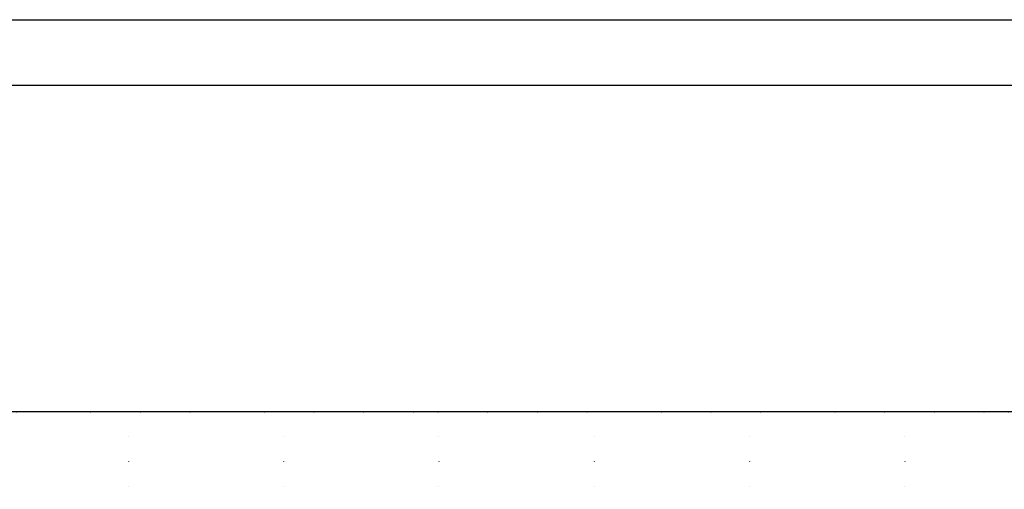
# Model space of a CAD drawing. Units: millimetres. Extents: x 7027 to 12373, y 4825 to 7345.
# Drawn here: x 11063 to 11697, y 7043 to 7345 of the extents above; entities that cross this region are included whole.
import ezdxf
from ezdxf.xclip import XClip

# ---------------------------------------------------------------- set-up
doc = ezdxf.new("R2010")
doc.units = ezdxf.units.MM
doc.header["$XCLIPFRAME"] = 2
doc.linetypes.add('DOT', pattern=[6.35, 0, -6.35])
doc.layers.add('格子', color=1, linetype='Continuous')

# ---------------------------------------------------------------- blocks, each defined once
blk = doc.blocks.new('格子')
at = {"layer": '格子', "linetype": 'DOT', "ltscale": 2.5}
for points in [[(0, 0), (3000, 0)], [(300, 0), (300, -3000)], [(400, 0), (400, -3000)], [(500, 0), (500, -3000)], [(600, 0), (600, -3000)], [(700, 0), (700, -3000)], [(800, 0), (800, -3000)]]:
    blk.add_lwpolyline(points, dxfattribs=at)
blk = doc.blocks.new('10-')
at = {"color": 255}
blk.add_lwpolyline([(45476.9, 69905.9), (45476.9, 74105.9), (48446.9, 74105.9), (48446.9, 69905.9)], close=True, dxfattribs=at)
blk.add_lwpolyline([(45546.9, 70295.9), (45546.9, 74035.9), (48376.9, 74035.9), (48376.9, 70295.9)], close=True)

msp = doc.modelspace()

# ---------------------------------------------------------------- block references
at = {"color": 7, "xscale": 0.6000000000000001, "yscale": 0.6000000000000001, "zscale": 0.6000000000000001}
msp.add_blockref('10-', (-16695.27, -37118.83), dxfattribs=at)
at = {"color": 179, "true_color": 0x23273e}
ref = msp.add_blockref('格子', (10832.85, 7092.43), dxfattribs=at)
XClip(ref).set_block_clipping_path([(100, -1803.8757850818), (1303.692835192, 0)])

doc.saveas('drawing.dxf')
